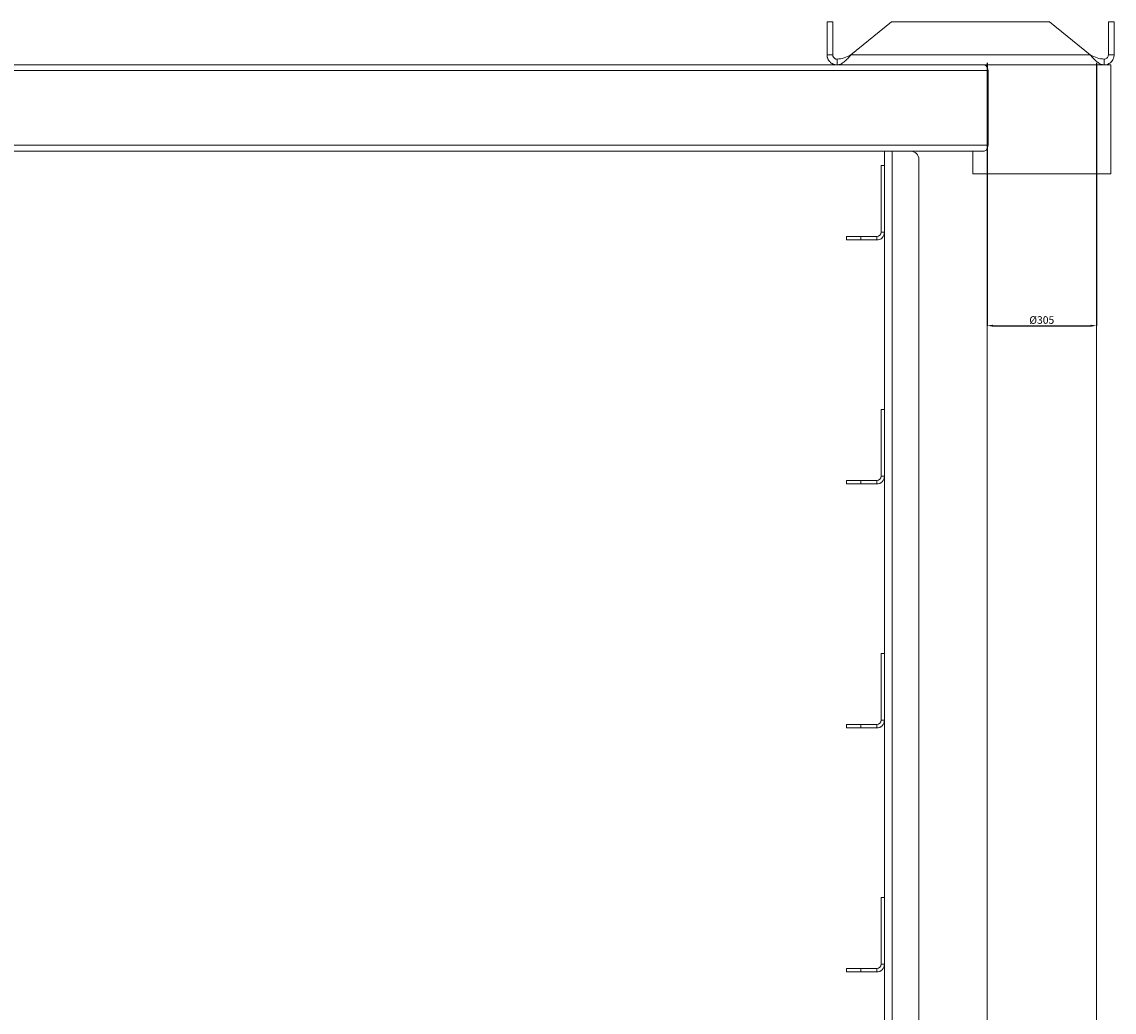
# Model space of a CAD drawing. Units: millimetres. Extents: x 283 to 2232, y 121 to 2070.
# Drawn here: x 787 to 1167, y 639 to 984 of the extents above; entities that cross this region are included whole.
import ezdxf

# ---------------------------------------------------------------- set-up
doc = ezdxf.new("R2010")
doc.units = ezdxf.units.MM
doc.styles.add('SLDTEXTSTYLE0', font='TXT', dxfattribs={"width": 0.75})
doc.dimstyles.new('SLDDIMSTYLE0', dxfattribs={"dimtxt": 2.645833, "dimasz": 2, "dimexe": 0, "dimexo": 0.0625, "dimgap": 0.661458, "dimtad": 1, "dimdec": 0, "dimlfac": 8, "dimrnd": 1e-09, "dimzin": 12, "dimdsep": 46, "dimtxsty": 'SLDTEXTSTYLE0', "dimsah": 1, "dimcen": 0.09, "dimadec": 0, "dimazin": 3, "dimtfac": 1, "dimtdec": 0, "dimtmove": 0, "dimatfit": 0, "dimfxl": 1, "dimfrac": 2, "dimtolj": 1, "dimtzin": 12, "dimarcsym": 0})

# ---------------------------------------------------------------- blocks, each defined once
blk = doc.blocks.new('*D72')
at = {"color": 0, "linetype": 'Continuous', "lineweight": -2, "transparency": 16777216}
for p, q in [((1122.92, 969.9), (1122.92, 878.32)), ((1161.02, 969.9), (1161.02, 878.32)), ((1124.92, 878.32), (1159.02, 878.32))]:
    blk.add_line(p, q, dxfattribs=at)
at = {"color": 0, "linetype": 'Continuous', "transparency": 16777216}
for points in [[(1124.92, 878.66), (1124.92, 877.99), (1122.92, 878.32)], [(1159.02, 878.66), (1159.02, 877.99), (1161.02, 878.32)]]:
    blk.add_solid(points, dxfattribs=at)
at = {"layer": 'Defpoints', "color": 0, "linetype": 'Continuous', "transparency": 16777216}
for p in [(1122.92, 969.96), (1161.02, 969.96), (1161.02, 878.32)]:
    blk.add_point(p, dxfattribs=at)
at = {"color": 0, "linetype": 'Continuous', "lineweight": 18, "transparency": 16777216, "insert": (1141.97, 881.63), "char_height": 2.646, "attachment_point": 2, "style": 'SLDTEXTSTYLE0'}
blk.add_mtext('\\A1;%%c305', dxfattribs=at)

msp = doc.modelspace()

# ---------------------------------------------------------------- linework, layer by layer
at = {"color": 7, "linetype": 'Continuous', "lineweight": 18}
for p, q in [((1067.17, 984.183), (1069.17, 984.183)), ((1067.17, 972.683), (1067.17, 984.183)), ((1069.17, 972.683), (1069.17, 984.183)), ((1075.506, 972.683), (1089.67, 984.183)), ((1089.67, 984.183), (1144.67, 984.183)), ((1158.833, 972.683), (1144.67, 984.183)), ((1167.17, 984.183), (1165.17, 984.183)), ((1165.17, 984.183), (1165.17, 972.683)), ((1167.17, 984.183), (1167.17, 972.683)), ((1067.17, 972.683), (1069.17, 972.683)), ((1070.67, 969.183), (1070.67, 971.183)), ((1158.833, 972.683), (1075.506, 972.683)), ((1163.67, 969.183), (1163.67, 971.183)), ((1167.17, 972.683), (1165.17, 972.683)), ((336.105, 967.183), (1123.235, 967.183)), ((388.67, 969.183), (1070.67, 969.183)), ((1131.718, 969.183), (1070.67, 969.183)), ((1123.235, 967.183), (1123.235, 941.183)), ((1131.718, 969.183), (1152.222, 969.183)), ((1163.67, 969.183), (1152.222, 969.183)), ((1163.67, 969.183), (1165.97, 969.183)), ((1165.97, 931.183), (1165.97, 969.183)), ((336.105, 941.183), (1123.235, 941.183)), ((337.544, 939.183), (1121.796, 939.183)), ((1087.17, 939.183), (1087.17, 934.183)), ((1089.87, 939.183), (1089.87, 488.183)), ((1099.17, 936.183), (1099.17, 491.183)), ((1117.97, 939.183), (1117.97, 931.183)), ((1085.97, 910.883), (1085.97, 934.183)), ((1087.17, 934.183), (1085.97, 934.183)), ((1087.17, 910.883), (1087.17, 934.183)), ((1141.97, 931.183), (1117.97, 931.183)), ((1122.92, 931.183), (1122.92, 488.183)), ((1165.97, 931.183), (1141.97, 931.183)), ((1161.02, 488.183), (1161.02, 931.183)), ((1073.97, 908.183), (1073.97, 909.383)), ((1073.97, 909.383), (1078.97, 909.383)), ((1078.97, 909.383), (1078.97, 908.183)), ((1078.97, 909.383), (1084.47, 909.383)), ((1084.47, 908.183), (1084.47, 909.383)), ((1085.97, 910.883), (1087.17, 910.883)), ((1087.17, 910.883), (1087.17, 849.183)), ((1078.97, 908.183), (1073.97, 908.183)), ((1078.97, 908.183), (1084.47, 908.183)), ((1085.97, 825.883), (1085.97, 849.183)), ((1087.17, 849.183), (1085.97, 849.183)), ((1087.17, 825.883), (1087.17, 849.183)), ((1085.97, 825.883), (1087.17, 825.883)), ((1087.17, 825.883), (1087.17, 764.183)), ((1073.97, 823.183), (1073.97, 824.383)), ((1073.97, 824.383), (1078.97, 824.383)), ((1078.97, 823.183), (1073.97, 823.183)), ((1078.97, 824.383), (1078.97, 823.183)), ((1078.97, 824.383), (1084.47, 824.383)), ((1078.97, 823.183), (1084.47, 823.183)), ((1084.47, 823.183), (1084.47, 824.383)), ((1085.97, 740.883), (1085.97, 764.183)), ((1087.17, 764.183), (1085.97, 764.183)), ((1087.17, 740.883), (1087.17, 764.183)), ((1073.97, 738.183), (1073.97, 739.383)), ((1073.97, 739.383), (1078.97, 739.383)), ((1078.97, 738.183), (1073.97, 738.183)), ((1078.97, 739.383), (1078.97, 738.183)), ((1078.97, 739.383), (1084.47, 739.383)), ((1078.97, 738.183), (1084.47, 738.183)), ((1084.47, 738.183), (1084.47, 739.383)), ((1085.97, 740.883), (1087.17, 740.883)), ((1087.17, 740.883), (1087.17, 679.183)), ((1085.97, 655.883), (1085.97, 679.183)), ((1087.17, 679.183), (1085.97, 679.183)), ((1087.17, 655.883), (1087.17, 679.183)), ((1073.97, 653.183), (1073.97, 654.383)), ((1073.97, 654.383), (1078.97, 654.383)), ((1078.97, 654.383), (1078.97, 653.183)), ((1078.97, 654.383), (1084.47, 654.383)), ((1084.47, 653.183), (1084.47, 654.383)), ((1085.97, 655.883), (1087.17, 655.883)), ((1087.17, 655.883), (1087.17, 594.183)), ((1078.97, 653.183), (1073.97, 653.183)), ((1078.97, 653.183), (1084.47, 653.183))]:
    msp.add_line(p, q, dxfattribs=at)
for centre, radius, start, end in [((1096.17, 936.183), 3, 0, 90), ((1084.47, 910.883), 1.5, 270, 0), ((1084.47, 910.883), 2.7, 270, 0), ((1084.47, 825.883), 1.5, 270, 0), ((1084.47, 825.883), 2.7, 270, 0), ((1084.47, 740.883), 1.5, 270, 0), ((1084.47, 740.883), 2.7, 270, 0), ((1084.47, 655.883), 1.5, 270, 0), ((1084.47, 655.883), 2.7, 270, 0)]:
    msp.add_arc(centre, radius, start, end, dxfattribs=at)
for points, knots in [([(1070.67, 969.183), (1070.548, 969.187), (1070.303, 969.194), (1069.938, 969.254), (1069.576, 969.351), (1069.228, 969.487), (1068.815, 969.7), (1068.409, 969.991), (1068.079, 970.32), (1067.825, 970.633), (1067.623, 970.944), (1067.444, 971.307), (1067.329, 971.624), (1067.231, 971.995), (1067.178, 972.337), (1067.172, 972.596), (1067.17, 972.683)], [0, 0, 0, 0, 0.0664732, 0.1335942, 0.2016801, 0.2704446, 0.3371876, 0.4554044, 0.5411705, 0.5910583, 0.6749361, 0.7431167, 0.8119787, 0.8586715, 0.9526594, 1, 1, 1, 1]), ([(1070.67, 971.183), (1070.585, 971.187), (1070.414, 971.196), (1070.163, 971.264), (1069.924, 971.373), (1069.709, 971.522), (1069.523, 971.705), (1069.371, 971.917), (1069.277, 972.115), (1069.222, 972.283), (1069.192, 972.413), (1069.173, 972.547), (1069.171, 972.638), (1069.17, 972.683)], [0, 0, 0, 0, 0.1084496, 0.21795, 0.3290092, 0.4411692, 0.550165, 0.6602276, 0.7718731, 0.8281631, 0.8846635, 0.9422752, 1, 1, 1, 1]), ([(1165.17, 972.683), (1165.098, 972.338), (1164.955, 971.646), (1164.196, 971.213), (1163.76, 971.188), (1163.67, 971.183)], [0, 0, 0, 0, 0.4409762, 0.8842296, 1, 1, 1, 1]), ([(1167.17, 972.683), (1167.108, 972.187), (1166.985, 971.194), (1166.043, 969.979), (1164.855, 969.287), (1164.015, 969.213), (1163.67, 969.183)], [0, 0, 0, 0, 0.2702901, 0.5409481, 0.8116088, 1, 1, 1, 1]), ([(1121.796, 969.183), (1121.984, 969.148), (1122.349, 969.08), (1122.814, 968.61), (1123.104, 968.045), (1123.222, 967.561), (1123.232, 967.278), (1123.235, 967.183)], [0, 0, 0, 0, 0.2912145, 0.5657963, 0.7566797, 0.9182553, 1, 1, 1, 1]), ([(1123.235, 941.183), (1123.222, 940.992), (1123.196, 940.611), (1123.003, 940.097), (1122.717, 939.651), (1122.319, 939.301), (1121.993, 939.187), (1121.814, 939.183), (1121.796, 939.183)], [0, 0, 0, 0, 0.1631662, 0.3257214, 0.5023493, 0.7166208, 0.9705284, 1, 1, 1, 1])]:
    msp.add_open_spline(points, degree=3, knots=knots, dxfattribs=at)
for points in [[(1075.506, 972.683), (1075.103, 972.224), (1074.297, 971.307), (1073.088, 970.15), (1071.879, 969.341), (1071.073, 969.236), (1070.67, 969.183)], [(1075.506, 972.683), (1074.7, 972.278), (1073.088, 971.467), (1071.476, 971.278), (1070.67, 971.183)], [(1163.67, 969.183), (1163.267, 969.236), (1162.461, 969.341), (1161.252, 970.15), (1160.043, 971.307), (1159.236, 972.224), (1158.833, 972.683)], [(1163.67, 971.183), (1162.864, 971.278), (1161.252, 971.467), (1159.639, 972.278), (1158.833, 972.683)]]:
    msp.add_open_spline(points, degree=3, dxfattribs=at)

# ---------------------------------------------------------------- dimensions: what is measured, and where the dimension line sits
dim = msp.add_linear_dim(base=(1161.02, 878.323), p1=(1122.92, 969.959), p2=(1161.02, 969.959), text='%%c<>', dimstyle='SLDDIMSTYLE0', dxfattribs=at)
dim.commit()
dim.dimension.update_dxf_attribs({"geometry": '*D72', "text_midpoint": (1141.97, 878.323), "dimtype": 160})

doc.saveas('drawing.dxf')
